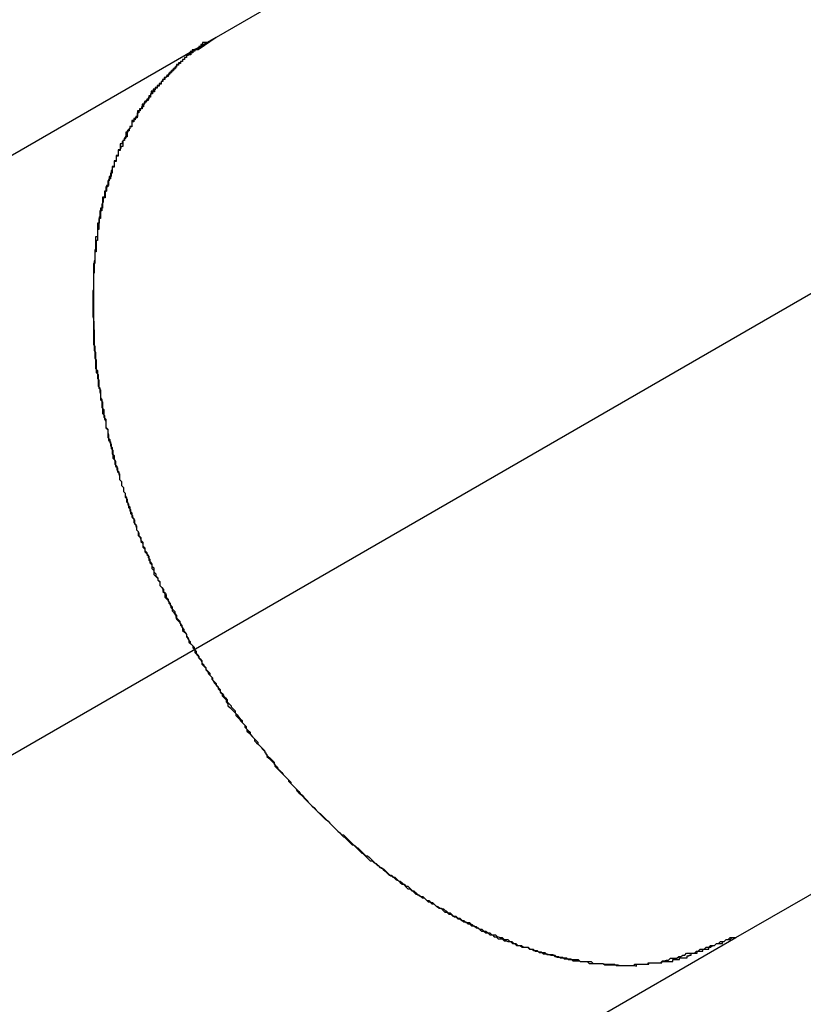
# Model space of a CAD drawing. Extents: x 8.9 to 77.1, y -143.2 to -74.3.
# Drawn here: x 23.2 to 23.4, y -106.7 to -106.5 of the extents above; entities that cross this region are included whole.
import ezdxf

# ---------------------------------------------------------------- set-up
doc = ezdxf.new("R2010")
doc.units = 0
doc.layers.get('0').update_dxf_attribs({"linetype": 'CONTINUOUS'})

msp = doc.modelspace()

# ---------------------------------------------------------------- linework, layer by layer
at = {"color": 0}
for points in [[(31.434, -101.7977), (23.2762, -106.5083)], [(31.434, -101.7977), (23.2762, -106.5083)], [(31.434, -101.7977), (23.2762, -106.5083)], [(31.434, -101.7977), (23.2762, -106.5083)], [(31.434, -101.7977), (23.2762, -106.5083)], [(31.434, -101.7977), (23.2762, -106.5083)], [(31.434, -101.7977), (23.2762, -106.5083)], [(31.434, -101.7977), (23.2762, -106.5083)], [(31.434, -101.7977), (23.2762, -106.5083)], [(31.434, -101.7977), (23.2762, -106.5083)], [(31.434, -101.7977), (23.2762, -106.5083)], [(31.434, -101.7977), (23.2762, -106.5083)], [(31.434, -101.7977), (23.2762, -106.5083)], [(31.434, -101.7977), (23.2762, -106.5083)], [(31.434, -101.7977), (23.2762, -106.5083)], [(31.434, -101.7977), (23.2762, -106.5083)], [(31.434, -101.7977), (23.2762, -106.5083)], [(31.434, -101.7977), (23.2762, -106.5083)], [(31.434, -101.7977), (23.2762, -106.5083)], [(31.434, -101.7977), (23.2762, -106.5083)], [(31.434, -101.7977), (23.2762, -106.5083)], [(31.4831, -101.8618), (23.1985, -106.6455)], [(31.4831, -101.8618), (23.1985, -106.6455)], [(31.4831, -101.8618), (23.1985, -106.6455)], [(31.4831, -101.8618), (23.1985, -106.6455)], [(31.4831, -101.8618), (23.1985, -106.6455)], [(31.4831, -101.8618), (23.1985, -106.6455)], [(31.4831, -101.8618), (23.1985, -106.6455)], [(31.4831, -101.8618), (23.1985, -106.6455)], [(31.4831, -101.8618), (23.1985, -106.6455)], [(31.4831, -101.8618), (23.1985, -106.6455)], [(31.4831, -101.8618), (23.1985, -106.6455)], [(31.4831, -101.8618), (23.1985, -106.6455)], [(31.4831, -101.8618), (23.1985, -106.6455)], [(31.4831, -101.8618), (23.1985, -106.6455)], [(31.4831, -101.8618), (23.1985, -106.6455)], [(31.4831, -101.8618), (23.1985, -106.6455)], [(31.4831, -101.8618), (23.1985, -106.6455)], [(31.4831, -101.8618), (23.1985, -106.6455)], [(31.4831, -101.8618), (23.1985, -106.6455)], [(31.4831, -101.8618), (23.1985, -106.6455)], [(31.4831, -101.8618), (23.1985, -106.6455)], [(23.3562, -106.6469), (31.47, -101.9617)], [(23.3562, -106.6469), (31.47, -101.9617)], [(23.3562, -106.6469), (31.47, -101.9617)], [(23.3562, -106.6469), (31.47, -101.9617)], [(23.3562, -106.6469), (31.47, -101.9617)], [(23.3562, -106.6469), (31.47, -101.9617)], [(23.3562, -106.6469), (31.47, -101.9617)], [(23.3562, -106.6469), (31.47, -101.9617)], [(23.3562, -106.6469), (31.47, -101.9617)], [(23.3562, -106.6469), (31.47, -101.9617)], [(23.3562, -106.6469), (31.47, -101.9617)], [(23.3562, -106.6469), (31.47, -101.9617)], [(23.3562, -106.6469), (31.47, -101.9617)], [(23.3562, -106.6469), (31.47, -101.9617)], [(23.3562, -106.6469), (31.47, -101.9617)], [(23.3562, -106.6469), (31.47, -101.9617)], [(23.3562, -106.6469), (31.47, -101.9617)], [(23.3562, -106.6469), (31.47, -101.9617)], [(23.3562, -106.6469), (31.47, -101.9617)], [(23.3562, -106.6469), (31.47, -101.9617)], [(23.3562, -106.6469), (31.47, -101.9617)], [(23.2762, -106.5083), (15.5695, -110.9584)], [(23.2762, -106.5083), (15.5695, -110.9584)], [(23.2762, -106.5083), (15.5695, -110.9584)], [(23.2762, -106.5083), (15.5695, -110.9584)], [(23.2762, -106.5083), (15.5695, -110.9584)], [(23.2762, -106.5083), (15.5695, -110.9584)], [(23.2762, -106.5083), (15.5695, -110.9584)], [(23.2762, -106.5083), (15.5695, -110.9584)], [(23.2762, -106.5083), (15.5695, -110.9584)], [(23.2762, -106.5083), (15.5695, -110.9584)], [(23.2762, -106.5083), (15.5695, -110.9584)], [(23.2762, -106.5083), (15.5695, -110.9584)], [(23.2762, -106.5083), (15.5695, -110.9584)], [(23.2762, -106.5083), (15.5695, -110.9584)], [(23.2762, -106.5083), (15.5695, -110.9584)], [(23.2762, -106.5083), (15.5695, -110.9584)], [(23.2762, -106.5083), (15.5695, -110.9584)], [(23.2762, -106.5083), (15.5695, -110.9584)], [(23.2762, -106.5083), (15.5695, -110.9584)], [(23.2762, -106.5083), (15.5695, -110.9584)], [(23.2762, -106.5083), (15.5695, -110.9584)], [(23.2762, -106.5083), (23.2734, -106.5102), (23.2734, -106.5102), (23.2731, -106.5102), (23.2728, -106.5102), (23.2725, -106.5102), (23.2725, -106.5105), (23.2722, -106.5105), (23.2722, -106.5108), (23.2719, -106.5108), (23.2719, -106.5111), (23.2716, -106.5111), (23.2716, -106.5114), (23.2713, -106.5114), (23.2713, -106.5117), (23.271, -106.5117), (23.271, -106.512), (23.2707, -106.512), (23.2707, -106.5123), (23.2707, -106.5123), (23.2704, -106.5123), (23.2704, -106.5126), (23.2701, -106.5126), (23.2701, -106.5129), (23.2698, -106.5129), (23.2698, -106.5132), (23.2695, -106.5132), (23.2695, -106.5135), (23.2692, -106.5135), (23.2692, -106.5138), (23.2689, -106.5138), (23.2689, -106.5141), (23.2686, -106.5141), (23.2686, -106.5144), (23.2683, -106.5145), (23.2683, -106.5148), (23.2683, -106.5148), (23.268, -106.5148), (23.268, -106.5151), (23.2677, -106.5151), (23.2677, -106.5154), (23.2674, -106.5154), (23.2674, -106.5157), (23.2671, -106.5157), (23.2671, -106.516), (23.2668, -106.516), (23.2668, -106.5163), (23.2665, -106.5163), (23.2665, -106.5166), (23.2662, -106.5166), (23.2662, -106.5169), (23.2661, -106.5172), (23.2661, -106.5175), (23.2661, -106.5175), (23.2658, -106.5175), (23.2658, -106.5178), (23.2655, -106.5178), (23.2655, -106.5181), (23.2652, -106.5181), (23.2652, -106.5184), (23.265, -106.5187), (23.265, -106.519), (23.2647, -106.519), (23.2647, -106.5193), (23.2644, -106.5193), (23.2644, -106.5196), (23.2641, -106.5196), (23.2641, -106.5199), (23.2641, -106.5202), (23.2641, -106.5205), (23.2641, -106.5205), (23.2638, -106.5205), (23.2638, -106.5208), (23.2635, -106.5208), (23.2635, -106.5211), (23.2632, -106.5211), (23.2632, -106.5214), (23.2632, -106.5217), (23.2632, -106.522), (23.2629, -106.522), (23.2629, -106.5223), (23.2626, -106.5226), (23.2626, -106.5229), (23.2623, -106.5229), (23.2623, -106.5232), (23.2623, -106.5235), (23.2623, -106.5238), (23.2623, -106.5238), (23.262, -106.5238), (23.262, -106.5241), (23.2617, -106.5244), (23.2617, -106.5247), (23.2614, -106.5247), (23.2614, -106.525), (23.2614, -106.5253), (23.2614, -106.5256), (23.2611, -106.5256), (23.2611, -106.5259), (23.2611, -106.5262), (23.2611, -106.5265), (23.2608, -106.5265), (23.2608, -106.5268), (23.2608, -106.5271), (23.2608, -106.5274), (23.2608, -106.5274), (23.2605, -106.5274), (23.2605, -106.5277), (23.2605, -106.528), (23.2605, -106.5283), (23.2602, -106.5283), (23.2602, -106.5286), (23.2602, -106.5289), (23.2602, -106.5292), (23.2599, -106.5292), (23.2599, -106.5295), (23.2599, -106.5298), (23.2599, -106.5301), (23.2596, -106.5302), (23.2596, -106.5305), (23.2596, -106.5308), (23.2596, -106.5311), (23.2596, -106.5311), (23.2593, -106.5311), (23.2593, -106.5314), (23.2593, -106.5317), (23.2593, -106.532), (23.259, -106.532), (23.259, -106.5323), (23.259, -106.5326), (23.259, -106.5329), (23.2587, -106.5329), (23.2587, -106.5332), (23.2587, -106.5335), (23.2587, -106.5338), (23.2586, -106.5341), (23.2586, -106.5344), (23.2586, -106.5347), (23.2586, -106.535), (23.2586, -106.535), (23.2583, -106.535), (23.2583, -106.5353), (23.2583, -106.5356), (23.2583, -106.5359), (23.2582, -106.536), (23.2582, -106.5363), (23.2582, -106.5366), (23.2582, -106.5369), (23.2579, -106.5369), (23.2579, -106.5372), (23.2579, -106.5375), (23.2579, -106.5378), (23.2579, -106.5381), (23.2579, -106.5384), (23.2579, -106.5387), (23.2579, -106.539), (23.2579, -106.539), (23.2576, -106.539), (23.2576, -106.5393), (23.2576, -106.5396), (23.2576, -106.5399), (23.2576, -106.5401), (23.2576, -106.5404), (23.2576, -106.5407), (23.2576, -106.541), (23.2575, -106.541), (23.2575, -106.5413), (23.2575, -106.5416), (23.2575, -106.5419), (23.2575, -106.5422), (23.2575, -106.5425), (23.2575, -106.5428), (23.2575, -106.5431), (23.2575, -106.5431), (23.2573, -106.5431), (23.2573, -106.5434), (23.2573, -106.5437), (23.2573, -106.544), (23.2573, -106.5443), (23.2573, -106.5446), (23.2573, -106.5449), (23.2573, -106.5452), (23.2573, -106.5452), (23.2573, -106.5455), (23.2573, -106.5458), (23.2573, -106.5461), (23.2573, -106.5464), (23.2573, -106.5467), (23.2573, -106.547), (23.2573, -106.5473), (23.2573, -106.5473), (23.2572, -106.5473), (23.2572, -106.5476), (23.2572, -106.5479), (23.2572, -106.5482), (23.2572, -106.5485), (23.2572, -106.5488), (23.2572, -106.5491), (23.2572, -106.5494), (23.2572, -106.5495), (23.2572, -106.5498), (23.2572, -106.5501), (23.2572, -106.5504), (23.2572, -106.5507), (23.2572, -106.551), (23.2572, -106.5513), (23.2573, -106.5516), (23.2573, -106.5516), (23.2573, -106.5516), (23.2573, -106.5519), (23.2573, -106.5522), (23.2573, -106.5525), (23.2573, -106.5528), (23.2573, -106.5531), (23.2573, -106.5534), (23.2573, -106.5537), (23.2573, -106.5538), (23.2573, -106.5541), (23.2573, -106.5544), (23.2573, -106.5547), (23.2573, -106.555), (23.2573, -106.5553), (23.2573, -106.5556), (23.2575, -106.5559), (23.2575, -106.5559), (23.2575, -106.5559), (23.2575, -106.5562), (23.2575, -106.5565), (23.2575, -106.5568), (23.2575, -106.5571), (23.2575, -106.5574), (23.2575, -106.5577), (23.2577, -106.558), (23.2577, -106.5581), (23.2577, -106.5584), (23.2577, -106.5587), (23.2577, -106.559), (23.2577, -106.5593), (23.2577, -106.5596), (23.2577, -106.5599), (23.258, -106.5602), (23.258, -106.5602), (23.258, -106.5602), (23.258, -106.5605), (23.258, -106.5608), (23.258, -106.5611), (23.258, -106.5614), (23.258, -106.5617), (23.258, -106.562), (23.2583, -106.5623), (23.2583, -106.5623), (23.2583, -106.5626), (23.2583, -106.5629), (23.2584, -106.5632), (23.2584, -106.5635), (23.2584, -106.5638), (23.2584, -106.5641), (23.2587, -106.5644), (23.2587, -106.5644), (23.2587, -106.5644), (23.2587, -106.5647), (23.2587, -106.565), (23.2587, -106.5653), (23.2587, -106.5656), (23.2587, -106.5659), (23.2587, -106.5662), (23.259, -106.5665), (23.259, -106.5665), (23.259, -106.5668), (23.259, -106.5671), (23.2592, -106.5674), (23.2592, -106.5677), (23.2592, -106.568), (23.2592, -106.5683), (23.2595, -106.5686), (23.2595, -106.5686), (23.2595, -106.5686), (23.2595, -106.5689), (23.2595, -106.5692), (23.2596, -106.5695), (23.2596, -106.5697), (23.2596, -106.57), (23.2596, -106.5703), (23.2599, -106.5706), (23.2599, -106.5706), (23.2599, -106.5709), (23.2599, -106.5712), (23.2602, -106.5715), (23.2602, -106.5718), (23.2602, -106.5721), (23.2602, -106.5724), (23.2605, -106.5727), (23.2605, -106.5727), (23.2605, -106.5727), (23.2605, -106.573), (23.2605, -106.5733), (23.2607, -106.5736), (23.2607, -106.5737), (23.2607, -106.574), (23.2607, -106.5743), (23.261, -106.5746), (23.261, -106.5746), (23.261, -106.5749), (23.261, -106.5752), (23.2613, -106.5755), (23.2613, -106.5758), (23.2613, -106.5761), (23.2613, -106.5764), (23.2616, -106.5767), (23.2616, -106.5767), (23.2616, -106.5767), (23.2616, -106.577), (23.2616, -106.5773), (23.2619, -106.5776), (23.2619, -106.5776), (23.2619, -106.5779), (23.2619, -106.5782), (23.2622, -106.5785), (23.2622, -106.5785), (23.2622, -106.5788), (23.2622, -106.5791), (23.2625, -106.5794), (23.2625, -106.5797), (23.2626, -106.58), (23.2626, -106.5803), (23.2629, -106.5806), (23.2629, -106.5806), (23.2629, -106.5806), (23.2629, -106.5809), (23.2629, -106.5812), (23.2632, -106.5815), (23.2632, -106.5815), (23.2632, -106.5818), (23.2632, -106.5821), (23.2635, -106.5824), (23.2635, -106.5824), (23.2635, -106.5827), (23.2635, -106.583), (23.2638, -106.5833), (23.2638, -106.5835), (23.2639, -106.5838), (23.2639, -106.5841), (23.2642, -106.5844), (23.2642, -106.5844), (23.2642, -106.5844), (23.2642, -106.5847), (23.2642, -106.585), (23.2645, -106.5853), (23.2645, -106.5853), (23.2646, -106.5856), (23.2646, -106.5859), (23.2649, -106.5862), (23.2649, -106.5862), (23.2649, -106.5865), (23.2649, -106.5868), (23.2652, -106.5871), (23.2652, -106.5873), (23.2655, -106.5876), (23.2655, -106.5879), (23.2658, -106.5882), (23.2658, -106.5882), (23.2658, -106.5882), (23.2658, -106.5885), (23.2658, -106.5888), (23.2661, -106.5891), (23.2661, -106.5891), (23.2663, -106.5894), (23.2663, -106.5897), (23.2666, -106.59), (23.2666, -106.59), (23.2666, -106.5903), (23.2666, -106.5906), (23.2669, -106.5909), (23.2669, -106.5912), (23.2672, -106.5915), (23.2672, -106.5918), (23.2675, -106.5921), (23.2675, -106.5921), (23.2675, -106.5921), (23.2675, -106.5924), (23.2675, -106.5927), (23.2678, -106.593), (23.2678, -106.593), (23.2681, -106.5933), (23.2681, -106.5936), (23.2684, -106.5939), (23.2684, -106.5939), (23.2685, -106.5942), (23.2685, -106.5945), (23.2688, -106.5948), (23.2688, -106.5951), (23.2691, -106.5954), (23.2691, -106.5957), (23.2694, -106.596), (23.2694, -106.596), (23.2694, -106.596), (23.2694, -106.5963), (23.2694, -106.5966), (23.2697, -106.5969), (23.2697, -106.597), (23.27, -106.5973), (23.27, -106.5976), (23.2703, -106.5979), (23.2703, -106.5979), (23.2706, -106.5982), (23.2706, -106.5985), (23.2709, -106.5988), (23.2709, -106.5991), (23.2712, -106.5994), (23.2712, -106.5997), (23.2715, -106.6), (23.2715, -106.6), (23.2715, -106.6), (23.2716, -106.6003), (23.2716, -106.6006), (23.2719, -106.6009), (23.2719, -106.601), (23.2722, -106.6013), (23.2722, -106.6016), (23.2725, -106.6019), (23.2725, -106.6019), (23.2728, -106.6022), (23.2728, -106.6025), (23.2731, -106.6028), (23.2731, -106.6031), (23.2734, -106.6034), (23.2734, -106.6037), (23.2737, -106.604), (23.2737, -106.604), (23.2737, -106.604), (23.274, -106.6043), (23.274, -106.6046), (23.2743, -106.6049), (23.2743, -106.605), (23.2746, -106.6053), (23.2746, -106.6056), (23.2749, -106.6059), (23.2749, -106.6059), (23.2752, -106.6062), (23.2752, -106.6065), (23.2755, -106.6068), (23.2755, -106.6071), (23.2758, -106.6074), (23.2759, -106.6077), (23.2762, -106.608), (23.2762, -106.608), (23.2762, -106.608), (23.2765, -106.6083), (23.2765, -106.6086), (23.2768, -106.6089), (23.2768, -106.6091), (23.2771, -106.6094), (23.2771, -106.6097), (23.2774, -106.61), (23.2774, -106.61), (23.2777, -106.6103), (23.2777, -106.6106), (23.278, -106.6109), (23.278, -106.6112), (23.2783, -106.6115), (23.2786, -106.6118), (23.2789, -106.6121), (23.2789, -106.6121), (23.2789, -106.6121), (23.2792, -106.6124), (23.2792, -106.6127), (23.2795, -106.613), (23.2795, -106.613), (23.2798, -106.6133), (23.28, -106.6136), (23.2803, -106.6139), (23.2803, -106.6139), (23.2806, -106.6142), (23.2806, -106.6145), (23.2809, -106.6148), (23.2809, -106.6151), (23.2812, -106.6154), (23.2815, -106.6157), (23.2818, -106.616), (23.2818, -106.616), (23.2818, -106.616), (23.2821, -106.6163), (23.2821, -106.6166), (23.2824, -106.6169), (23.2824, -106.6169), (23.2827, -106.6172), (23.283, -106.6175), (23.2833, -106.6178), (23.2833, -106.6178), (23.2836, -106.6181), (23.2837, -106.6184), (23.284, -106.6187), (23.284, -106.619), (23.2843, -106.6193), (23.2846, -106.6196), (23.2849, -106.6199), (23.2849, -106.6199), (23.2849, -106.6199), (23.2852, -106.6202), (23.2852, -106.6205), (23.2855, -106.6208), (23.2855, -106.6208), (23.2858, -106.6211), (23.2861, -106.6214), (23.2864, -106.6217), (23.2864, -106.6217), (23.2867, -106.622), (23.287, -106.6223), (23.2873, -106.6226), (23.2873, -106.6228), (23.2876, -106.6231), (23.2879, -106.6234), (23.2882, -106.6237), (23.2882, -106.6237), (23.2882, -106.6237), (23.2885, -106.624), (23.2886, -106.6243), (23.2889, -106.6246), (23.2889, -106.6246), (23.2892, -106.6249), (23.2895, -106.6252), (23.2898, -106.6255), (23.2898, -106.6255), (23.2901, -106.6258), (23.2904, -106.6261), (23.2907, -106.6264), (23.2907, -106.6264), (23.291, -106.6267), (23.2913, -106.627), (23.2916, -106.6273), (23.2916, -106.6273), (23.2916, -106.6273), (23.2919, -106.6276), (23.2922, -106.6278), (23.2925, -106.6281), (23.2925, -106.6281), (23.2928, -106.6284), (23.2931, -106.6287), (23.2934, -106.629), (23.2934, -106.629), (23.2937, -106.6293), (23.294, -106.6296), (23.2943, -106.6299), (23.2943, -106.6299), (23.2946, -106.6302), (23.2949, -106.6305), (23.2952, -106.6308), (23.2952, -106.6308), (23.2952, -106.6308), (23.2955, -106.6311), (23.2958, -106.6311), (23.2961, -106.6314), (23.2961, -106.6314), (23.2964, -106.6317), (23.2967, -106.632), (23.297, -106.6323), (23.297, -106.6323), (23.2973, -106.6326), (23.2976, -106.6328), (23.2979, -106.6331), (23.298, -106.6331), (23.2983, -106.6334), (23.2986, -106.6337), (23.2989, -106.634), (23.2989, -106.634), (23.2989, -106.634), (23.2992, -106.6343), (23.2995, -106.6343), (23.2998, -106.6346), (23.2998, -106.6346), (23.3001, -106.6349), (23.3004, -106.6352), (23.3007, -106.6355), (23.3007, -106.6355), (23.301, -106.6358), (23.3013, -106.6359), (23.3016, -106.6362), (23.3018, -106.6362), (23.3021, -106.6365), (23.3024, -106.6368), (23.3027, -106.6371), (23.3027, -106.6371), (23.3027, -106.6371), (23.303, -106.6374), (23.3033, -106.6374), (23.3036, -106.6377), (23.3036, -106.6377), (23.3039, -106.638), (23.3042, -106.6381), (23.3045, -106.6384), (23.3045, -106.6384), (23.3048, -106.6387), (23.3051, -106.6387), (23.3054, -106.639), (23.3057, -106.639), (23.306, -106.6393), (23.3063, -106.6396), (23.3066, -106.6399), (23.3066, -106.6399), (23.3066, -106.6399), (23.3069, -106.6402), (23.3072, -106.6402), (23.3075, -106.6405), (23.3076, -106.6405), (23.3079, -106.6408), (23.3082, -106.6408), (23.3085, -106.6411), (23.3085, -106.6411), (23.3088, -106.6414), (23.3091, -106.6414), (23.3094, -106.6417), (23.3097, -106.6417), (23.31, -106.642), (23.3103, -106.6421), (23.3106, -106.6424), (23.3106, -106.6424), (23.3106, -106.6424), (23.3109, -106.6425), (23.3112, -106.6425), (23.3115, -106.6428), (23.3116, -106.6428), (23.3119, -106.6431), (23.3122, -106.6431), (23.3125, -106.6434), (23.3125, -106.6434), (23.3128, -106.6437), (23.3131, -106.6437), (23.3134, -106.644), (23.3137, -106.644), (23.314, -106.6443), (23.3143, -106.6443), (23.3146, -106.6446), (23.3146, -106.6446), (23.3146, -106.6446), (23.3149, -106.6446), (23.3152, -106.6446), (23.3155, -106.6449), (23.3156, -106.6449), (23.3159, -106.6452), (23.3162, -106.6452), (23.3165, -106.6455), (23.3165, -106.6455), (23.3168, -106.6456), (23.3171, -106.6456), (23.3174, -106.6459), (23.3177, -106.6459), (23.318, -106.6462), (23.3183, -106.6462), (23.3186, -106.6465), (23.3186, -106.6465), (23.3186, -106.6465), (23.3189, -106.6465), (23.3192, -106.6465), (23.3195, -106.6468), (23.3196, -106.6468), (23.3199, -106.6469), (23.3202, -106.6469), (23.3205, -106.6472), (23.3205, -106.6472), (23.3208, -106.6472), (23.3211, -106.6472), (23.3214, -106.6475), (23.3217, -106.6475), (23.322, -106.6478), (23.3223, -106.6478), (23.3226, -106.6481), (23.3226, -106.6481), (23.3226, -106.6481), (23.3229, -106.6481), (23.3232, -106.6481), (23.3235, -106.6484), (23.3235, -106.6484), (23.3238, -106.6484), (23.3241, -106.6484), (23.3244, -106.6487), (23.3244, -106.6487), (23.3247, -106.6487), (23.325, -106.6487), (23.3253, -106.649), (23.3256, -106.649), (23.3259, -106.6491), (23.3262, -106.6491), (23.3265, -106.6494), (23.3265, -106.6494), (23.3265, -106.6494), (23.3268, -106.6494), (23.3271, -106.6494), (23.3274, -106.6495), (23.3274, -106.6495), (23.3277, -106.6495), (23.328, -106.6495), (23.3283, -106.6498), (23.3283, -106.6498), (23.3286, -106.6498), (23.3289, -106.6498), (23.3292, -106.65), (23.3295, -106.65), (23.3298, -106.65), (23.3301, -106.65), (23.3304, -106.6503), (23.3304, -106.6503), (23.3304, -106.6503), (23.3307, -106.6503), (23.331, -106.6503), (23.3313, -106.6503), (23.3313, -106.6503), (23.3316, -106.6503), (23.3319, -106.6503), (23.3322, -106.6506), (23.3322, -106.6506), (23.3325, -106.6506), (23.3328, -106.6506), (23.3331, -106.6506), (23.3333, -106.6506), (23.3336, -106.6506), (23.3339, -106.6506), (23.3342, -106.6509), (23.3342, -106.6509), (23.3342, -106.6509), (23.3345, -106.6509), (23.3348, -106.6509), (23.3351, -106.6509), (23.3351, -106.6509), (23.3354, -106.6509), (23.3357, -106.6509), (23.336, -106.651), (23.336, -106.651), (23.3363, -106.651), (23.3366, -106.651), (23.3369, -106.651), (23.3369, -106.651), (23.3372, -106.651), (23.3375, -106.651), (23.3378, -106.6512), (23.3378, -106.6512), (23.3378, -106.6512), (23.3381, -106.6512), (23.3381, -106.6512), (23.3384, -106.6512), (23.3384, -106.6512), (23.3387, -106.6512), (23.339, -106.6512), (23.3393, -106.6512), (23.3393, -106.6512), (23.3396, -106.6512), (23.3397, -106.6512), (23.34, -106.6512), (23.34, -106.6512), (23.3403, -106.6512), (23.3406, -106.6512), (23.3409, -106.6513), (23.3409, -106.6513), (23.3409, -106.651), (23.3412, -106.651), (23.3415, -106.651), (23.3418, -106.651), (23.3418, -106.651), (23.3421, -106.651), (23.3424, -106.651), (23.3427, -106.651), (23.3427, -106.6508), (23.343, -106.6508), (23.3433, -106.6508), (23.3436, -106.6508), (23.3437, -106.6508), (23.344, -106.6508), (23.3443, -106.6508), (23.3446, -106.6508), (23.3446, -106.6508), (23.3449, -106.6505), (23.3452, -106.6505), (23.3455, -106.6504), (23.3458, -106.6504), (23.3461, -106.6501), (23.3464, -106.6501), (23.3467, -106.6501), (23.3471, -106.6501), (23.3474, -106.6498), (23.3477, -106.6498), (23.348, -106.6496), (23.3483, -106.6496), (23.3486, -106.6493), (23.3489, -106.6493), (23.3492, -106.6493), (23.3498, -106.6493), (23.3498, -106.6493), (23.3501, -106.649), (23.3504, -106.649), (23.3507, -106.6487), (23.3513, -106.6487), (23.3516, -106.6484), (23.352, -106.6484), (23.3523, -106.6481), (23.3529, -106.6481), (23.3532, -106.6478), (23.3535, -106.6478), (23.3538, -106.6475), (23.3544, -106.6475), (23.3547, -106.6472), (23.3553, -106.6472), (23.3556, -106.6469), (23.3562, -106.6469)], [(23.2762, -106.5083), (23.2748, -106.5091), (23.2748, -106.5091), (23.2745, -106.5091), (23.2745, -106.5091), (23.2744, -106.5091), (23.2744, -106.5091), (23.2741, -106.5091), (23.2741, -106.5091), (23.2741, -106.5091), (23.2741, -106.5094), (23.2738, -106.5094), (23.2738, -106.5094), (23.2738, -106.5094), (23.2738, -106.5097), (23.2735, -106.5097), (23.2735, -106.5097), (23.2735, -106.5097), (23.2735, -106.51), (23.2735, -106.51), (23.2732, -106.51), (23.2732, -106.51), (23.2732, -106.51), (23.2732, -106.5101), (23.2729, -106.5101), (23.2729, -106.5101), (23.2729, -106.5101), (23.2729, -106.5104), (23.2726, -106.5104), (23.2726, -106.5104), (23.2726, -106.5104), (23.2726, -106.5107), (23.2723, -106.5107), (23.2723, -106.5107), (23.2723, -106.5107), (23.2723, -106.511), (23.2723, -106.511), (23.272, -106.511), (23.272, -106.511), (23.2719, -106.511), (23.2719, -106.5111), (23.2716, -106.5111), (23.2716, -106.5111), (23.2716, -106.5111), (23.2716, -106.5114), (23.2713, -106.5114), (23.2713, -106.5114), (23.2713, -106.5114), (23.2713, -106.5117), (23.271, -106.5117), (23.271, -106.5117), (23.271, -106.5117), (23.271, -106.512), (23.271, -106.512), (23.2707, -106.512), (23.2707, -106.512), (23.2707, -106.512), (23.2707, -106.5122), (23.2704, -106.5122), (23.2704, -106.5122), (23.2704, -106.5122), (23.2704, -106.5125), (23.2701, -106.5125), (23.2701, -106.5125), (23.2701, -106.5125), (23.2701, -106.5128), (23.2699, -106.5128), (23.2699, -106.5128), (23.2699, -106.5128), (23.2699, -106.5131), (23.2699, -106.5131), (23.2696, -106.5131), (23.2696, -106.5131), (23.2696, -106.5131), (23.2696, -106.5134), (23.2693, -106.5134), (23.2693, -106.5134), (23.2693, -106.5134), (23.2693, -106.5137), (23.269, -106.5137), (23.269, -106.5137), (23.269, -106.5137), (23.269, -106.514), (23.2688, -106.514), (23.2688, -106.514), (23.2688, -106.514), (23.2688, -106.5143), (23.2688, -106.5143), (23.2685, -106.5143), (23.2685, -106.5143), (23.2685, -106.5143), (23.2685, -106.5145), (23.2682, -106.5145), (23.2682, -106.5145), (23.2682, -106.5145), (23.2682, -106.5148), (23.2679, -106.5148), (23.2679, -106.5148), (23.2679, -106.5148), (23.2679, -106.5151), (23.2677, -106.5151), (23.2677, -106.5152), (23.2677, -106.5152), (23.2677, -106.5155), (23.2677, -106.5155), (23.2674, -106.5155), (23.2674, -106.5155), (23.2674, -106.5155), (23.2674, -106.5158), (23.2671, -106.5158), (23.2671, -106.5158), (23.2671, -106.5158), (23.2671, -106.5161), (23.2668, -106.5161), (23.2668, -106.5161), (23.2668, -106.5161), (23.2668, -106.5164), (23.2667, -106.5164), (23.2667, -106.5164), (23.2667, -106.5164), (23.2667, -106.5167), (23.2667, -106.5167), (23.2664, -106.5167), (23.2664, -106.5167), (23.2664, -106.5167), (23.2664, -106.517), (23.2661, -106.517), (23.2661, -106.517), (23.2661, -106.517), (23.2661, -106.5173), (23.2658, -106.5173), (23.2658, -106.5173), (23.2658, -106.5173), (23.2658, -106.5176), (23.2657, -106.5176), (23.2657, -106.5177), (23.2657, -106.5177), (23.2657, -106.518), (23.2657, -106.518), (23.2654, -106.518), (23.2654, -106.518), (23.2654, -106.518), (23.2654, -106.5183), (23.2651, -106.5183), (23.2651, -106.5183), (23.2651, -106.5183), (23.2651, -106.5186), (23.2648, -106.5186), (23.2648, -106.5186), (23.2648, -106.5186), (23.2648, -106.5189), (23.2648, -106.5189), (23.2648, -106.519), (23.2648, -106.519), (23.2648, -106.5193), (23.2648, -106.5193), (23.2645, -106.5193), (23.2645, -106.5193), (23.2645, -106.5193), (23.2645, -106.5196), (23.2643, -106.5196), (23.2643, -106.5196), (23.2643, -106.5196), (23.2643, -106.5199), (23.264, -106.5199), (23.264, -106.5199), (23.264, -106.5199), (23.264, -106.5202), (23.264, -106.5202), (23.264, -106.5204), (23.264, -106.5204), (23.264, -106.5207), (23.264, -106.5207), (23.2637, -106.5207), (23.2637, -106.5207), (23.2637, -106.5207), (23.2637, -106.521), (23.2635, -106.521), (23.2635, -106.521), (23.2635, -106.521), (23.2635, -106.5213), (23.2632, -106.5213), (23.2632, -106.5213), (23.2632, -106.5213), (23.2632, -106.5216), (23.2632, -106.5216), (23.2632, -106.5218), (23.2632, -106.5218), (23.2632, -106.5221), (23.2632, -106.5221), (23.2629, -106.5221), (23.2629, -106.5221), (23.2629, -106.5221), (23.2629, -106.5224), (23.2628, -106.5224), (23.2628, -106.5224), (23.2628, -106.5224), (23.2628, -106.5227), (23.2625, -106.5227), (23.2625, -106.5227), (23.2625, -106.5227), (23.2625, -106.523), (23.2625, -106.523), (23.2625, -106.5233), (23.2625, -106.5233), (23.2625, -106.5236), (23.2625, -106.5236), (23.2622, -106.5236), (23.2622, -106.5236), (23.2622, -106.5236), (23.2622, -106.5239), (23.2621, -106.5239), (23.2621, -106.5239), (23.2621, -106.5239), (23.2621, -106.5242), (23.2618, -106.5242), (23.2618, -106.5242), (23.2618, -106.5242), (23.2618, -106.5245), (23.2618, -106.5245), (23.2618, -106.5248), (23.2618, -106.5248), (23.2618, -106.5251), (23.2618, -106.5251), (23.2615, -106.5251), (23.2615, -106.5251), (23.2615, -106.5251), (23.2615, -106.5254), (23.2614, -106.5254), (23.2614, -106.5254), (23.2614, -106.5254), (23.2614, -106.5257), (23.2611, -106.5257), (23.2611, -106.5257), (23.2611, -106.5257), (23.2611, -106.526), (23.2611, -106.526), (23.2611, -106.5263), (23.2611, -106.5263), (23.2611, -106.5266), (23.2611, -106.5266), (23.2608, -106.5266), (23.2608, -106.5266), (23.2608, -106.5266), (23.2608, -106.5269), (23.2608, -106.5269), (23.2608, -106.527), (23.2608, -106.527), (23.2608, -106.5273), (23.2605, -106.5273), (23.2605, -106.5273), (23.2605, -106.5273), (23.2605, -106.5276), (23.2605, -106.5276), (23.2605, -106.5279), (23.2605, -106.5279), (23.2605, -106.5282), (23.2605, -106.5282), (23.2602, -106.5282), (23.2602, -106.5282), (23.2602, -106.5282), (23.2602, -106.5285), (23.2602, -106.5285), (23.2602, -106.5285), (23.2602, -106.5285), (23.2602, -106.5288), (23.26, -106.5288), (23.26, -106.5288), (23.26, -106.5288), (23.26, -106.5291), (23.26, -106.5291), (23.26, -106.5294), (23.26, -106.5294), (23.26, -106.5297), (23.26, -106.5297), (23.2597, -106.5297), (23.2597, -106.5297), (23.2597, -106.5297), (23.2597, -106.53), (23.2597, -106.53), (23.2597, -106.5301), (23.2597, -106.5301), (23.2597, -106.5304), (23.2595, -106.5304), (23.2595, -106.5304), (23.2595, -106.5304), (23.2595, -106.5307), (23.2595, -106.5307), (23.2595, -106.531), (23.2595, -106.531), (23.2595, -106.5313), (23.2595, -106.5313), (23.2592, -106.5313), (23.2592, -106.5313), (23.2592, -106.5313), (23.2592, -106.5316), (23.2592, -106.5316), (23.2592, -106.5318), (23.2592, -106.5318), (23.2592, -106.5321), (23.2591, -106.5321), (23.2591, -106.5321), (23.2591, -106.5321), (23.2591, -106.5324), (23.2591, -106.5324), (23.2591, -106.5327), (23.2591, -106.5327), (23.2591, -106.533), (23.2591, -106.533), (23.2588, -106.533), (23.2588, -106.533), (23.2588, -106.533), (23.2588, -106.5333), (23.2588, -106.5333), (23.2588, -106.5334), (23.2588, -106.5334), (23.2588, -106.5337), (23.2587, -106.5337), (23.2587, -106.5337), (23.2587, -106.5337), (23.2587, -106.534), (23.2587, -106.534), (23.2587, -106.5343), (23.2587, -106.5343), (23.2587, -106.5346), (23.2587, -106.5346), (23.2584, -106.5346), (23.2584, -106.5346), (23.2584, -106.5346), (23.2584, -106.5349), (23.2584, -106.5349), (23.2584, -106.535), (23.2584, -106.535), (23.2584, -106.5353), (23.2584, -106.5353), (23.2584, -106.5353), (23.2584, -106.5353), (23.2584, -106.5356), (23.2584, -106.5356), (23.2584, -106.5359), (23.2584, -106.5359), (23.2584, -106.5362), (23.2584, -106.5362), (23.2581, -106.5362), (23.2581, -106.5362), (23.2581, -106.5362), (23.2581, -106.5365), (23.2581, -106.5365), (23.2581, -106.5367), (23.2581, -106.5367), (23.2581, -106.537), (23.2581, -106.537), (23.2581, -106.537), (23.2581, -106.537), (23.2581, -106.5373), (23.2581, -106.5373), (23.2581, -106.5376), (23.2581, -106.5376), (23.2581, -106.5379), (23.2581, -106.5379), (23.2579, -106.5379), (23.2579, -106.5379), (23.2579, -106.5379), (23.2579, -106.5382), (23.2579, -106.5382), (23.2579, -106.5384), (23.2579, -106.5384), (23.2579, -106.5387), (23.2579, -106.5387), (23.2579, -106.5387), (23.2579, -106.5387), (23.2579, -106.539), (23.2579, -106.539), (23.2579, -106.5393), (23.2579, -106.5393), (23.2579, -106.5396), (23.2579, -106.5396), (23.2577, -106.5396), (23.2577, -106.5396), (23.2577, -106.5396), (23.2577, -106.5399), (23.2577, -106.5399), (23.2577, -106.5401), (23.2577, -106.5401), (23.2577, -106.5404), (23.2577, -106.5404), (23.2577, -106.5404), (23.2577, -106.5404), (23.2577, -106.5407), (23.2577, -106.5407), (23.2577, -106.541), (23.2577, -106.541), (23.2577, -106.5413), (23.2577, -106.5413), (23.2575, -106.5413), (23.2575, -106.5413), (23.2575, -106.5413), (23.2575, -106.5416), (23.2575, -106.5416), (23.2575, -106.5416), (23.2575, -106.5416), (23.2575, -106.5419), (23.2575, -106.5419), (23.2575, -106.5419), (23.2575, -106.5419), (23.2575, -106.5422), (23.2575, -106.5422), (23.2575, -106.5424), (23.2575, -106.5424), (23.2575, -106.5427), (23.2575, -106.5427), (23.2574, -106.5427), (23.2574, -106.5427), (23.2574, -106.5427), (23.2574, -106.543), (23.2574, -106.543), (23.2574, -106.5433), (23.2574, -106.5433), (23.2574, -106.5436), (23.2574, -106.5436), (23.2574, -106.5437), (23.2574, -106.5437), (23.2574, -106.544), (23.2574, -106.544), (23.2574, -106.5443), (23.2574, -106.5443), (23.2574, -106.5446), (23.2574, -106.5446), (23.2573, -106.5446), (23.2573, -106.5449), (23.2573, -106.5449), (23.2573, -106.5452), (23.2573, -106.5452), (23.2573, -106.5455), (23.2573, -106.5457), (23.2573, -106.546), (23.2573, -106.546), (23.2573, -106.5463), (23.2573, -106.5463), (23.2573, -106.5466), (23.2573, -106.5466), (23.2573, -106.5469), (23.2573, -106.5472), (23.2573, -106.5475), (23.2573, -106.5475), (23.2573, -106.5475), (23.2573, -106.5478), (23.2573, -106.5481), (23.2573, -106.5484), (23.2573, -106.5484), (23.2573, -106.5487), (23.2573, -106.549), (23.2573, -106.5493), (23.2573, -106.5493), (23.2573, -106.5496), (23.2573, -106.5499), (23.2573, -106.5502), (23.2573, -106.5504), (23.2573, -106.5507), (23.2573, -106.551), (23.2573, -106.5513)], [(23.2762, -106.5083), (23.2762, -106.5083)], [(23.2762, -106.5083), (23.2762, -106.5083)], [(23.2573, -106.5513), (23.2574, -106.554), (23.2574, -106.554), (23.2574, -106.554), (23.2574, -106.5543), (23.2574, -106.5543), (23.2574, -106.5546), (23.2574, -106.5546), (23.2574, -106.5549), (23.2574, -106.555), (23.2574, -106.5553), (23.2574, -106.5553), (23.2574, -106.5556), (23.2574, -106.5556), (23.2574, -106.5559), (23.2574, -106.5559), (23.2574, -106.5562), (23.2574, -106.5565), (23.2576, -106.5568), (23.2576, -106.5568), (23.2576, -106.5568), (23.2576, -106.5571), (23.2576, -106.5571), (23.2576, -106.5574), (23.2576, -106.5574), (23.2576, -106.5577), (23.2576, -106.5578), (23.2576, -106.5581), (23.2576, -106.5581), (23.2576, -106.5584), (23.2576, -106.5584), (23.2576, -106.5587), (23.2576, -106.5587), (23.2576, -106.559), (23.2576, -106.5593), (23.2579, -106.5596), (23.2579, -106.5596), (23.2579, -106.5596), (23.2579, -106.5599), (23.2579, -106.5599), (23.2579, -106.5602), (23.2579, -106.5602), (23.2579, -106.5605), (23.2579, -106.5608), (23.2581, -106.5611), (23.2581, -106.5611), (23.2581, -106.5614), (23.2581, -106.5614), (23.2581, -106.5617), (23.2581, -106.5617), (23.2581, -106.562), (23.2581, -106.5623), (23.2584, -106.5626), (23.2584, -106.5626), (23.2584, -106.5626), (23.2584, -106.5629), (23.2584, -106.5629), (23.2584, -106.5632), (23.2584, -106.5632), (23.2584, -106.5635), (23.2584, -106.5638), (23.2586, -106.5641), (23.2586, -106.5641), (23.2586, -106.5644), (23.2586, -106.5644), (23.2586, -106.5647), (23.2586, -106.5647), (23.2586, -106.565), (23.2586, -106.5653), (23.2589, -106.5656), (23.2589, -106.5656), (23.2589, -106.5656), (23.2589, -106.5659), (23.2589, -106.5659), (23.2589, -106.5662), (23.2589, -106.5662), (23.2589, -106.5665), (23.2589, -106.5668), (23.2592, -106.5671), (23.2592, -106.5671), (23.2592, -106.5674), (23.2592, -106.5675), (23.2592, -106.5678), (23.2592, -106.5678), (23.2592, -106.5681), (23.2592, -106.5684), (23.2595, -106.5687), (23.2595, -106.5687), (23.2595, -106.5687), (23.2595, -106.569), (23.2595, -106.569), (23.2595, -106.5693), (23.2595, -106.5693), (23.2595, -106.5696), (23.2595, -106.5699), (23.2598, -106.5702), (23.2598, -106.5702), (23.2598, -106.5705), (23.2598, -106.5707), (23.26, -106.571), (23.26, -106.571), (23.26, -106.5713), (23.26, -106.5716), (23.2603, -106.5719), (23.2603, -106.5719), (23.2603, -106.5719), (23.2603, -106.5722), (23.2603, -106.5722), (23.2603, -106.5725), (23.2603, -106.5725), (23.2603, -106.5728), (23.2603, -106.5731), (23.2606, -106.5734), (23.2606, -106.5734), (23.2606, -106.5737), (23.2606, -106.574), (23.2609, -106.5743), (23.2609, -106.5743), (23.2609, -106.5746), (23.2609, -106.5749), (23.2612, -106.5752), (23.2612, -106.5752), (23.2612, -106.5752), (23.2612, -106.5755), (23.2612, -106.5755), (23.2613, -106.5758), (23.2613, -106.5758), (23.2613, -106.5761), (23.2613, -106.5764), (23.2616, -106.5767), (23.2616, -106.5767), (23.2616, -106.577), (23.2616, -106.5773), (23.2619, -106.5776), (23.2619, -106.5776), (23.2619, -106.5779), (23.2619, -106.5782), (23.2622, -106.5785), (23.2622, -106.5785), (23.2622, -106.5785), (23.2622, -106.5788), (23.2622, -106.5789), (23.2624, -106.5792), (23.2624, -106.5792), (23.2624, -106.5795), (23.2624, -106.5798), (23.2627, -106.5801), (23.2627, -106.5801), (23.2627, -106.5804), (23.2627, -106.5807), (23.263, -106.581), (23.263, -106.581), (23.263, -106.5813), (23.263, -106.5816), (23.2633, -106.5819), (23.2633, -106.5819), (23.2633, -106.5819), (23.2633, -106.5822), (23.2633, -106.5823), (23.2636, -106.5826), (23.2636, -106.5826), (23.2636, -106.5829), (23.2636, -106.5832), (23.2639, -106.5835), (23.2639, -106.5835), (23.2639, -106.5838), (23.2639, -106.5841), (23.2642, -106.5844), (23.2642, -106.5844), (23.2643, -106.5847), (23.2643, -106.585), (23.2646, -106.5853), (23.2646, -106.5853), (23.2646, -106.5853), (23.2646, -106.5856), (23.2646, -106.5857), (23.2649, -106.586), (23.2649, -106.586), (23.2649, -106.5863), (23.2649, -106.5866), (23.2652, -106.5869), (23.2652, -106.5869), (23.2652, -106.5872), (23.2652, -106.5875), (23.2655, -106.5878), (23.2655, -106.5878), (23.2657, -106.5881), (23.2657, -106.5884), (23.266, -106.5887), (23.266, -106.5887), (23.266, -106.5887), (23.266, -106.589), (23.266, -106.5892), (23.2663, -106.5895), (23.2663, -106.5895), (23.2663, -106.5898), (23.2663, -106.5901), (23.2666, -106.5904), (23.2666, -106.5904), (23.2666, -106.5907), (23.2666, -106.591), (23.2669, -106.5913), (23.2669, -106.5913), (23.2672, -106.5916), (23.2672, -106.5919), (23.2675, -106.5922), (23.2675, -106.5922), (23.2675, -106.5922), (23.2675, -106.5925), (23.2675, -106.5927), (23.2678, -106.593), (23.2678, -106.593), (23.268, -106.5933), (23.268, -106.5936), (23.2683, -106.5939), (23.2683, -106.5939), (23.2683, -106.5942), (23.2683, -106.5945), (23.2686, -106.5948), (23.2686, -106.5948), (23.2689, -106.5951), (23.2689, -106.5954), (23.2692, -106.5957), (23.2692, -106.5957), (23.2692, -106.5957), (23.2692, -106.596), (23.2692, -106.5961), (23.2695, -106.5964), (23.2695, -106.5964), (23.2698, -106.5967), (23.2698, -106.597), (23.2701, -106.5973), (23.2701, -106.5973), (23.2701, -106.5976), (23.2701, -106.5979), (23.2704, -106.5982), (23.2704, -106.5982), (23.2707, -106.5985), (23.2707, -106.5988), (23.271, -106.5991), (23.271, -106.5991), (23.271, -106.5991), (23.271, -106.5994), (23.271, -106.5996), (23.2713, -106.5999), (23.2713, -106.5999), (23.2716, -106.6002), (23.2716, -106.6005), (23.2719, -106.6008), (23.2719, -106.6008), (23.272, -106.6011), (23.272, -106.6014), (23.2723, -106.6017), (23.2723, -106.6017), (23.2726, -106.602), (23.2726, -106.6023), (23.2729, -106.6026), (23.2729, -106.6026), (23.2729, -106.6026), (23.2729, -106.6029), (23.2729, -106.603), (23.2732, -106.6033), (23.2732, -106.6033), (23.2735, -106.6036), (23.2735, -106.6039), (23.2738, -106.6042), (23.2738, -106.6042), (23.274, -106.6045), (23.274, -106.6048), (23.2743, -106.6051), (23.2743, -106.6051), (23.2746, -106.6054), (23.2746, -106.6057), (23.2749, -106.606), (23.2749, -106.606), (23.2749, -106.606), (23.275, -106.6063), (23.275, -106.6063), (23.2753, -106.6066), (23.2753, -106.6066), (23.2756, -106.6069), (23.2756, -106.6072), (23.2759, -106.6075), (23.2759, -106.6075), (23.2762, -106.6078), (23.2762, -106.6081), (23.2765, -106.6084), (23.2765, -106.6084), (23.2768, -106.6087), (23.2768, -106.609), (23.2771, -106.6093), (23.2771, -106.6093), (23.2771, -106.6093), (23.2773, -106.6096), (23.2773, -106.6097), (23.2776, -106.61), (23.2776, -106.61), (23.2779, -106.6103), (23.2779, -106.6106), (23.2782, -106.6109), (23.2782, -106.6109), (23.2785, -106.6112), (23.2785, -106.6114), (23.2788, -106.6117), (23.2788, -106.6117), (23.2791, -106.612), (23.2791, -106.6123), (23.2794, -106.6126), (23.2794, -106.6126), (23.2794, -106.6126), (23.2796, -106.6129), (23.2796, -106.6129), (23.2799, -106.6132), (23.2799, -106.6132), (23.2802, -106.6135), (23.2802, -106.6138), (23.2805, -106.6141), (23.2805, -106.6141), (23.2808, -106.6144), (23.2808, -106.6147), (23.2811, -106.615), (23.2811, -106.615), (23.2814, -106.6153), (23.2814, -106.6156), (23.2817, -106.6159), (23.2817, -106.6159), (23.2817, -106.6159), (23.282, -106.6162), (23.282, -106.6162), (23.2823, -106.6165), (23.2823, -106.6165), (23.2826, -106.6168), (23.2826, -106.6171), (23.2829, -106.6174), (23.2829, -106.6174), (23.2832, -106.6177), (23.2832, -106.6178), (23.2835, -106.6181), (23.2835, -106.6181), (23.2838, -106.6184), (23.2839, -106.6187), (23.2842, -106.619), (23.2842, -106.619), (23.2842, -106.619), (23.2845, -106.6193), (23.2845, -106.6193), (23.2848, -106.6196), (23.2848, -106.6196), (23.2851, -106.6199), (23.2851, -106.6202), (23.2854, -106.6205), (23.2854, -106.6205), (23.2857, -106.6208), (23.2857, -106.6209), (23.286, -106.6212), (23.286, -106.6212), (23.2863, -106.6215), (23.2865, -106.6218), (23.2868, -106.6221), (23.2868, -106.6221), (23.2868, -106.6221), (23.2871, -106.6224), (23.2871, -106.6224), (23.2874, -106.6227), (23.2874, -106.6227), (23.2877, -106.623), (23.2877, -106.6232), (23.288, -106.6235), (23.288, -106.6235), (23.2883, -106.6238), (23.2883, -106.6238), (23.2886, -106.6241), (23.2886, -106.6241), (23.2889, -106.6244), (23.2891, -106.6247), (23.2894, -106.625), (23.2894, -106.625), (23.2894, -106.625), (23.2897, -106.6253), (23.2897, -106.6253), (23.29, -106.6256), (23.29, -106.6256), (23.2903, -106.6259), (23.2903, -106.626), (23.2906, -106.6263), (23.2906, -106.6263), (23.2909, -106.6266), (23.2909, -106.6266), (23.2912, -106.6269), (23.2912, -106.6269), (23.2915, -106.6272), (23.2918, -106.6275), (23.2921, -106.6278), (23.2921, -106.6278), (23.2921, -106.6278), (23.2924, -106.6281), (23.2924, -106.6281), (23.2927, -106.6284), (23.2927, -106.6284), (23.293, -106.6287), (23.2931, -106.6287), (23.2934, -106.629), (23.2934, -106.629), (23.2937, -106.6293), (23.2937, -106.6293), (23.294, -106.6296), (23.294, -106.6296), (23.2943, -106.6299), (23.2946, -106.6302), (23.2949, -106.6305), (23.2949, -106.6305), (23.2949, -106.6305), (23.2952, -106.6308), (23.2952, -106.6308), (23.2955, -106.6311), (23.2955, -106.6311), (23.2958, -106.6314), (23.2959, -106.6314), (23.2962, -106.6317), (23.2962, -106.6317), (23.2965, -106.632), (23.2965, -106.632), (23.2968, -106.6323), (23.2968, -106.6323), (23.2971, -106.6326), (23.2974, -106.6327), (23.2977, -106.633), (23.2977, -106.633), (23.2977, -106.633), (23.298, -106.6333), (23.298, -106.6333), (23.2983, -106.6336), (23.2983, -106.6336), (23.2986, -106.6339), (23.2987, -106.6339), (23.299, -106.6342), (23.299, -106.6342), (23.2993, -106.6345), (23.2993, -106.6345), (23.2996, -106.6348), (23.2996, -106.6348), (23.2999, -106.6351), (23.3002, -106.6351), (23.3005, -106.6354), (23.3005, -106.6354), (23.3005, -106.6354), (23.3008, -106.6355), (23.3008, -106.6355), (23.3011, -106.6358), (23.3011, -106.6358), (23.3014, -106.6361), (23.3016, -106.6361), (23.3019, -106.6364), (23.3019, -106.6364), (23.3022, -106.6367), (23.3022, -106.6367), (23.3025, -106.637), (23.3025, -106.637), (23.3028, -106.6373), (23.3031, -106.6373), (23.3034, -106.6376), (23.3034, -106.6376), (23.3034, -106.6376), (23.3037, -106.6376), (23.3037, -106.6376), (23.304, -106.6379), (23.304, -106.6379), (23.3043, -106.6382), (23.3045, -106.6382), (23.3048, -106.6385), (23.3048, -106.6385), (23.3051, -106.6388), (23.3051, -106.6388), (23.3054, -106.6391), (23.3054, -106.6391), (23.3057, -106.6394), (23.306, -106.6394), (23.3063, -106.6397), (23.3063, -106.6397), (23.3063, -106.6397), (23.3066, -106.6397), (23.3066, -106.6397), (23.3069, -106.64), (23.3069, -106.64), (23.3072, -106.6403), (23.3074, -106.6403), (23.3077, -106.6406), (23.3077, -106.6406), (23.308, -106.6406), (23.308, -106.6406), (23.3083, -106.6409), (23.3083, -106.6409), (23.3086, -106.6412), (23.3089, -106.6412), (23.3092, -106.6415), (23.3092, -106.6415), (23.3092, -106.6415), (23.3095, -106.6415), (23.3095, -106.6415), (23.3098, -106.6418), (23.3098, -106.6418), (23.3101, -106.6421), (23.3102, -106.6421), (23.3105, -106.6424), (23.3105, -106.6424), (23.3108, -106.6424), (23.3108, -106.6424), (23.3111, -106.6427), (23.3111, -106.6427), (23.3114, -106.643), (23.3117, -106.643), (23.312, -106.6433), (23.312, -106.6433), (23.312, -106.6433), (23.3123, -106.6433), (23.3123, -106.6433), (23.3126, -106.6436), (23.3126, -106.6436), (23.3129, -106.6436), (23.3131, -106.6436), (23.3134, -106.6439), (23.3134, -106.6439), (23.3137, -106.6439), (23.3137, -106.6439), (23.314, -106.6442), (23.314, -106.6442), (23.3143, -106.6445), (23.3146, -106.6445), (23.3149, -106.6448), (23.3149, -106.6448), (23.3149, -106.6448), (23.3152, -106.6448), (23.3152, -106.6448), (23.3155, -106.6451), (23.3155, -106.6451), (23.3158, -106.6451), (23.3159, -106.6451), (23.3162, -106.6454), (23.3162, -106.6454), (23.3165, -106.6454), (23.3165, -106.6454), (23.3168, -106.6457), (23.3168, -106.6457), (23.3171, -106.6459), (23.3174, -106.6459), (23.3177, -106.6462), (23.3177, -106.6462), (23.3177, -106.6462), (23.318, -106.6462), (23.318, -106.6462), (23.3183, -106.6465), (23.3183, -106.6465), (23.3186, -106.6465), (23.3187, -106.6465), (23.319, -106.6468), (23.319, -106.6468), (23.3193, -106.6468), (23.3193, -106.6468), (23.3196, -106.6471), (23.3196, -106.6471), (23.3199, -106.6471), (23.3202, -106.6471), (23.3205, -106.6474), (23.3205, -106.6474), (23.3205, -106.6474), (23.3208, -106.6474), (23.3208, -106.6474), (23.3211, -106.6475), (23.3211, -106.6475), (23.3214, -106.6475), (23.3215, -106.6475), (23.3218, -106.6478), (23.3218, -106.6478), (23.3221, -106.6478), (23.3221, -106.6478), (23.3224, -106.6481), (23.3224, -106.6481), (23.3227, -106.6481), (23.323, -106.6481), (23.3233, -106.6484), (23.3233, -106.6484), (23.3233, -106.6484), (23.3236, -106.6484), (23.3236, -106.6484), (23.3239, -106.6484), (23.3239, -106.6484), (23.3242, -106.6484), (23.3242, -106.6484), (23.3245, -106.6487), (23.3245, -106.6487), (23.3248, -106.6487), (23.3248, -106.6487), (23.3251, -106.6489), (23.3251, -106.6489), (23.3254, -106.6489), (23.3256, -106.6489), (23.3259, -106.6492), (23.3259, -106.6492), (23.3259, -106.6492), (23.3262, -106.6492), (23.3262, -106.6492), (23.3265, -106.6492), (23.3265, -106.6492), (23.3268, -106.6492), (23.3268, -106.6492), (23.3271, -106.6495), (23.3271, -106.6495), (23.3274, -106.6495), (23.3274, -106.6495), (23.3277, -106.6496), (23.3277, -106.6496), (23.328, -106.6496), (23.3283, -106.6496), (23.3286, -106.6499), (23.3286, -106.6499), (23.3286, -106.6499), (23.3289, -106.6499), (23.3289, -106.6499), (23.3292, -106.6499), (23.3292, -106.6499), (23.3295, -106.6499), (23.3295, -106.6499), (23.3298, -106.6502), (23.3298, -106.6502), (23.3301, -106.6502), (23.3301, -106.6502), (23.3304, -106.6502), (23.3304, -106.6502), (23.3307, -106.6502), (23.3308, -106.6502), (23.3311, -106.6505), (23.3311, -106.6505), (23.3311, -106.6505), (23.3314, -106.6505), (23.3314, -106.6505), (23.3317, -106.6505), (23.3317, -106.6505), (23.332, -106.6505), (23.332, -106.6505), (23.3323, -106.6506), (23.3323, -106.6506), (23.3326, -106.6506), (23.3326, -106.6506), (23.3329, -106.6506), (23.3329, -106.6506), (23.3332, -106.6506), (23.3333, -106.6506), (23.3336, -106.6509), (23.3336, -106.6509), (23.3336, -106.6509), (23.3339, -106.6509), (23.3339, -106.6509), (23.3342, -106.6509), (23.3342, -106.6509), (23.3345, -106.6509), (23.3345, -106.6509), (23.3348, -106.6509), (23.3348, -106.6509), (23.3351, -106.6509), (23.3351, -106.6509), (23.3354, -106.6509), (23.3354, -106.6509), (23.3357, -106.6509), (23.3357, -106.6509), (23.336, -106.6511), (23.336, -106.6511), (23.336, -106.6511), (23.3362, -106.6511), (23.3362, -106.6511), (23.3365, -106.6511), (23.3365, -106.6511), (23.3368, -106.6511), (23.3368, -106.6511), (23.3371, -106.6511), (23.3371, -106.6511), (23.3374, -106.6511), (23.3374, -106.6511), (23.3377, -106.6511), (23.3377, -106.6511), (23.338, -106.6511), (23.338, -106.6511), (23.3383, -106.6512), (23.3383, -106.6512), (23.3383, -106.6512), (23.3385, -106.6512), (23.3385, -106.6512), (23.3388, -106.6512), (23.3388, -106.6512), (23.3391, -106.6512), (23.3391, -106.6512), (23.3394, -106.6512), (23.3394, -106.6512), (23.3397, -106.6512), (23.3397, -106.6512), (23.34, -106.6512), (23.34, -106.6512), (23.3403, -106.6512), (23.3403, -106.6512), (23.3406, -106.6512), (23.3406, -106.6512), (23.3406, -106.651), (23.3407, -106.651), (23.3407, -106.651), (23.341, -106.651), (23.341, -106.651), (23.3413, -106.651), (23.3413, -106.651), (23.3416, -106.651), (23.3416, -106.651), (23.3419, -106.651), (23.3419, -106.651), (23.3422, -106.651), (23.3422, -106.651), (23.3425, -106.651), (23.3425, -106.651), (23.3428, -106.651), (23.3428, -106.651), (23.3428, -106.6508), (23.3428, -106.6508), (23.3428, -106.6508), (23.3431, -106.6508), (23.3431, -106.6508), (23.3434, -106.6508), (23.3434, -106.6508), (23.3437, -106.6508), (23.3437, -106.6508), (23.3439, -106.6508), (23.3439, -106.6508), (23.3442, -106.6508), (23.3442, -106.6508), (23.3445, -106.6508), (23.3445, -106.6508), (23.3448, -106.6508), (23.3448, -106.6508), (23.3448, -106.6506), (23.3448, -106.6506), (23.3448, -106.6506), (23.3451, -106.6506), (23.3451, -106.6506), (23.3453, -106.6506), (23.3453, -106.6506), (23.3456, -106.6506), (23.3456, -106.6506), (23.3456, -106.6506), (23.3456, -106.6506), (23.3459, -106.6506), (23.3459, -106.6506), (23.3462, -106.6506), (23.3462, -106.6506), (23.3465, -106.6506), (23.3465, -106.6506), (23.3465, -106.6503), (23.3466, -106.6503), (23.3466, -106.6503), (23.3469, -106.6503), (23.3469, -106.6503), (23.3472, -106.6503), (23.3472, -106.6503), (23.3475, -106.6503), (23.3475, -106.65), (23.3478, -106.65), (23.3478, -106.65), (23.3481, -106.65), (23.3481, -106.65), (23.3484, -106.65), (23.3484, -106.65), (23.3487, -106.65), (23.3487, -106.65), (23.3487, -106.6497), (23.349, -106.6497), (23.349, -106.6496), (23.3493, -106.6496), (23.3493, -106.6493), (23.3496, -106.6493), (23.3499, -106.6493), (23.3502, -106.6493), (23.3502, -106.649), (23.3505, -106.649), (23.3508, -106.649), (23.3511, -106.649), (23.3511, -106.6487), (23.3514, -106.6487), (23.3517, -106.6487), (23.352, -106.6487), (23.352, -106.6487), (23.352, -106.6484), (23.3523, -106.6484), (23.3526, -106.6481), (23.3529, -106.6481), (23.3532, -106.6478), (23.3535, -106.6478), (23.3538, -106.6478), (23.3541, -106.6478), (23.3541, -106.6475), (23.3544, -106.6475), (23.3547, -106.6472), (23.355, -106.6472), (23.3553, -106.6469), (23.3556, -106.6469), (23.3559, -106.6469), (23.3562, -106.6469)], [(15.6495, -111.0969), (23.3562, -106.6469)], [(15.6495, -111.0969), (23.3562, -106.6469)], [(15.6495, -111.0969), (23.3562, -106.6469)], [(15.6495, -111.0969), (23.3562, -106.6469)], [(15.6495, -111.0969), (23.3562, -106.6469)], [(15.6495, -111.0969), (23.3562, -106.6469)], [(15.6495, -111.0969), (23.3562, -106.6469)], [(15.6495, -111.0969), (23.3562, -106.6469)], [(15.6495, -111.0969), (23.3562, -106.6469)], [(15.6495, -111.0969), (23.3562, -106.6469)], [(15.6495, -111.0969), (23.3562, -106.6469)], [(15.6495, -111.0969), (23.3562, -106.6469)], [(15.6495, -111.0969), (23.3562, -106.6469)], [(15.6495, -111.0969), (23.3562, -106.6469)], [(15.6495, -111.0969), (23.3562, -106.6469)], [(15.6495, -111.0969), (23.3562, -106.6469)], [(15.6495, -111.0969), (23.3562, -106.6469)], [(15.6495, -111.0969), (23.3562, -106.6469)], [(15.6495, -111.0969), (23.3562, -106.6469)], [(15.6495, -111.0969), (23.3562, -106.6469)], [(15.6495, -111.0969), (23.3562, -106.6469)], [(23.3562, -106.6469), (23.3562, -106.6469)], [(23.3562, -106.6469), (23.3562, -106.6469)]]:
    msp.add_lwpolyline(points, dxfattribs=at)

doc.saveas('drawing.dxf')
